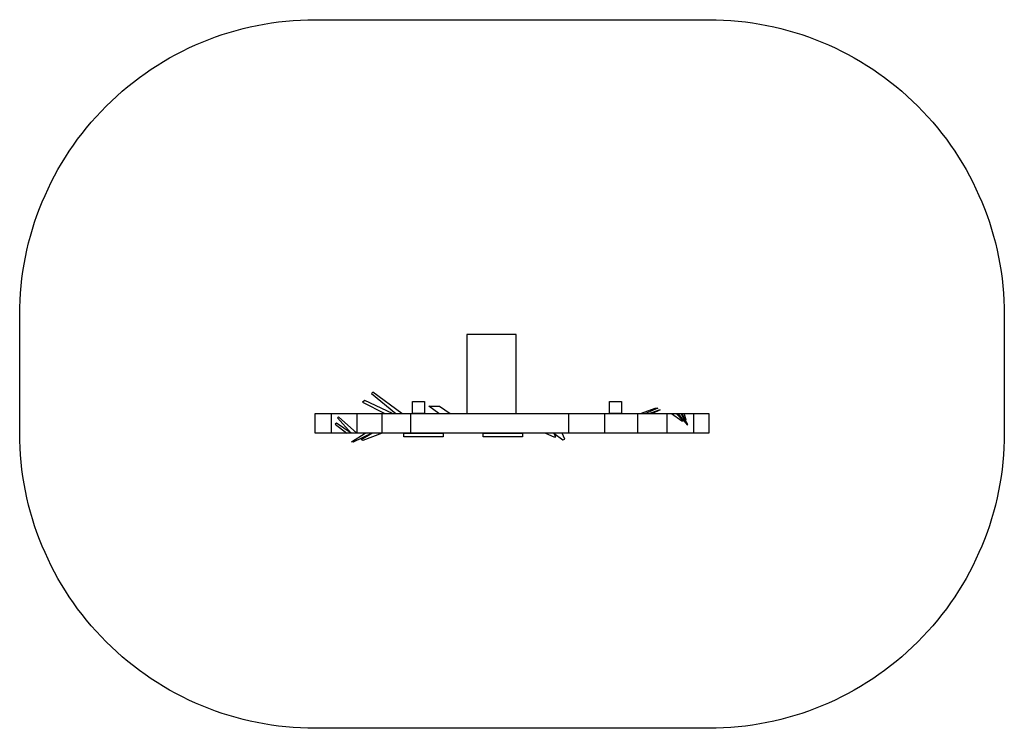
# Model space of a CAD drawing. Units: millimetres. Extents: x -2758 to 2242, y -1536 to 2064.
import ezdxf

# ---------------------------------------------------------------- set-up
doc = ezdxf.new("R2010")
doc.units = ezdxf.units.MM

msp = doc.modelspace()

# ---------------------------------------------------------------- linework, layer by layer
for p, q in [((-965, 172.2), (-971.9, 165.7)), ((-971.9, 165.7), (-849, 64.3)), ((-818.1, 64.3), (-965, 172.2)), ((-1005.3, 129.5), (-1017.4, 121.7)), ((-1017.4, 121.7), (-904.2, 64.3)), ((-864.8, 64.3), (-1005.3, 129.5)), ((-630.8, 64.3), (-680.5, 100.5)), ((-680.5, 100.5), (-625.8, 100.5)), ((-625.8, 100.5), (-572.3, 64.3)), ((-1177.3, 64.3), (-1177.3, -35.7)), ((-1046.9, 64.3), (-1046.9, -35.7)), ((-919.3, 64.3), (-919.3, -35.7)), ((-774.4, 64.3), (-774.4, -35.7)), ((28.4, 64.3), (28.4, -35.7)), ((211, 64.3), (211, -35.7)), ((379.2, 64.3), (379.2, -35.7)), ((394.1, 64.3), (467.9, 91.5)), ((482.8, 91.5), (419.6, 64.3)), ((438.7, 64.3), (488.4, 82.9)), ((493.5, 81.5), (454.6, 64.3)), ((467.9, 91.5), (482.8, 91.5)), ((488.4, 82.9), (493.5, 81.5)), ((527, 64.3), (527, -35.7)), ((551, 64.3), (603.6, 26.7)), ((610.5, 26.7), (574.6, 64.3)), ((583.3, 64.3), (630.3, 6)), ((634, 8), (600.8, 64.3)), ((602.6, 64.3), (622.5, 30.6)), ((625.5, 32.3), (615.9, 64.3)), ((663.2, 64.3), (663.2, -35.7)), ((-1150.5, 15.3), (-1155.6, 10.2)), ((-1155.6, 10.2), (-1096.7, -35.7)), ((-1074.4, -35.7), (-1150.5, 15.3)), ((-1139.4, 47.3), (-1143.9, 42.2)), ((-1143.9, 42.2), (-1074.4, -35.7)), ((-1046.1, -35.7), (-1139.4, 47.3)), ((603.6, 26.7), (610.5, 26.7)), ((622.5, 30.6), (625.5, 32.3)), ((630.3, 6), (634, 8)), ((-1073, -80.3), (-1003.4, -35.7)), ((-970.4, -35.7), (-1065, -81.5)), ((-1025, -69.1), (-970.4, -35.7)), ((-917.3, -35.7), (-1015.5, -72.9)), ((-88.4, -35.7), (-46.7, -55.6)), ((-36.5, -55.6), (-45.8, -35.7)), ((-45.8, -35.7), (-0.3, -69.9)), ((9.2, -66.7), (-3.8, -35.7)), ((-1065, -81.5), (-1073, -80.3)), ((-1015.5, -72.9), (-1025, -69.1)), ((-46.7, -55.6), (-36.5, -55.6)), ((-0.3, -69.9), (9.2, -66.7))]:
    msp.add_line(p, q)
msp.add_lwpolyline([(-1258.5, 2064.3), (741.5, 2064.3, -0.414214), (2241.5, 564.3), (2241.5, -35.7, -0.414214), (741.5, -1535.7), (-1258.5, -1535.7, -0.414214), (-2758.5, -35.7), (-2758.5, 564.3, -0.414214)], format="xyb", close=True)
for points in [[(-487.5, 64.3), (-237.5, 64.3), (-237.5, 464.3), (-487.5, 464.3)], [(-763, 124.3), (-703, 124.3), (-703, 64.3), (-763, 64.3)], [(237, 124.3), (297, 124.3), (297, 64.3), (237, 64.3)], [(237, 124.3), (297, 124.3), (297, 64.3), (237, 64.3)], [(-1258.5, 64.3), (741.5, 64.3), (741.5, -35.7), (-1258.5, -35.7)], [(-807.9, -35.7), (-607.9, -35.7), (-607.9, -55.7), (-807.9, -55.7)], [(-404.3, -35.7), (-204.3, -35.7), (-204.3, -55.7), (-404.3, -55.7)]]:
    msp.add_lwpolyline(points, close=True)

doc.saveas('drawing.dxf')
